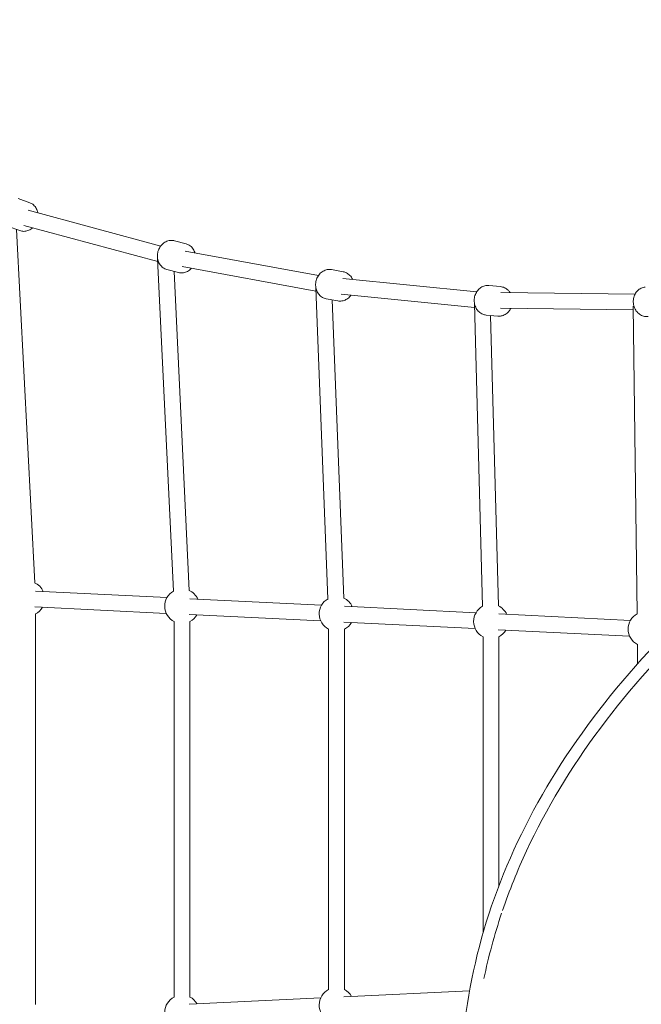
# Model space of a CAD drawing. Units: millimetres. Extents: x -8168 to 6695, y -13734 to 4613.
# Drawn here: x -3709 to -3080, y -2219 to -1223 of the extents above; entities that cross this region are included whole.
import ezdxf

# ---------------------------------------------------------------- set-up
doc = ezdxf.new("R2010")
doc.units = ezdxf.units.MM
doc.header["$PDMODE"] = 34
doc.header["$PDSIZE"] = 5
doc.layers.add('BEM_SI-EN1176', color=7, linetype='Continuous', lineweight=15)
doc.styles.get("Standard").update_dxf_attribs({"font": 'arial.ttf'})
doc.dimstyles.new('Europa 1-100', dxfattribs={"dimscale": 100, "dimtxt": 2, "dimasz": 2, "dimexe": 0.6, "dimexo": 1, "dimgap": 2, "dimtad": 0, "dimlfac": 0.001, "dimzin": 0, "dimtxsty": 'Standard', "dimcen": 0, "dimadec": 0, "dimazin": 0, "dimtfac": 1, "dimtofl": 0, "dimtmove": 0, "dimatfit": 3, "dimfxl": 1, "dimfxlon": 1, "dimtolj": 1, "dimtzin": 0, "dimlwd": -1, "dimlwe": -1, "dimarcsym": 0})

# ---------------------------------------------------------------- blocks, each defined once
blk = doc.blocks.new('*D2')
at = {"layer": 'BEM_SI-EN1176', "color": 0, "transparency": 16777216}
for p, q in [((-7936.44, 4612.89), (-8096.44, 4612.89)), ((-8036.44, 4412.89), (-8036.44, -3467.31)), ((-8036.44, -12631), (-8036.44, -4750.8)), ((-7936.44, -12831), (-8096.44, -12831))]:
    blk.add_line(p, q, dxfattribs=at)
for points in [[(-8069.78, 4412.89), (-8003.11, 4412.89), (-8036.44, 4612.89)], [(-8069.78, -12631), (-8003.11, -12631), (-8036.44, -12831)]]:
    blk.add_solid(points, dxfattribs=at)
at = {"layer": 'Defpoints', "color": 0, "transparency": 16777216}
for p in [(-8036.44, 4612.89), (-839.07, 4612.89, 0), (-3677.84, -12831, 0)]:
    blk.add_point(p, dxfattribs=at)
at = {"layer": 'BEM_SI-EN1176', "color": 0, "transparency": 16777216, "insert": (-8036.44, -4109.05), "char_height": 200, "attachment_point": 5, "rotation": 90}
blk.add_mtext('\\A1;17,44m', dxfattribs=at)
blk = doc.blocks.new('*D3')
at = {"layer": 'BEM_SI-EN1176', "color": 0, "transparency": 16777216}
for p, q in [((-7458.75, 2610.08), (-7618.75, 2610.08)), ((-7558.75, 2410.08), (-7558.75, -3707.88)), ((-7558.75, -10645.18), (-7558.75, -4991.38)), ((-7458.75, -10845.18), (-7618.75, -10845.18))]:
    blk.add_line(p, q, dxfattribs=at)
for points in [[(-7592.08, 2410.08), (-7525.41, 2410.08), (-7558.75, 2610.08)], [(-7592.08, -10645.18), (-7525.41, -10645.18), (-7558.75, -10845.18)]]:
    blk.add_solid(points, dxfattribs=at)
at = {"layer": 'Defpoints', "color": 0, "transparency": 16777216}
for p in [(-7558.75, 2610.08), (-304.07, 2610.08, 9.45), (-3172.84, -10845.18, 0.01)]:
    blk.add_point(p, dxfattribs=at)
at = {"layer": 'BEM_SI-EN1176', "color": 0, "transparency": 16777216, "insert": (-7558.75, -4349.63), "char_height": 200, "attachment_point": 5, "rotation": 90}
blk.add_mtext('\\A1;13,46m', dxfattribs=at)

msp = doc.modelspace()

# ---------------------------------------------------------------- linework, layer by layer
at = {"color": 0, "linetype": 'Continuous', "lineweight": 0}
for p, q in [((-3710.695, -1404.248, 0), (-3699.037, -1408.42, 0)), ((-3566.519, -1452.196, 0), (-3700.436, -1415.982, 0)), ((-3720.803, -1432.494, 0), (-3709.144, -1436.666, 0)), ((-3569.533, -1467.955, 0), (-3704.934, -1431.34, 0)), ((-3712.26, -1435.551, 0), (-3694.024, -1792.832, 0)), ((-3552.508, -1446.903, 0), (-3540.773, -1450.077, 0)), ((-3406.946, -1482.112, 0), (-3541.625, -1457.335, 0)), ((-3569.661, -1465.264, 0), (-3553.681, -1801.328, 0)), ((-3409.495, -1497.911, 0), (-3544.847, -1473.011, 0)), ((-3560.339, -1475.863, 0), (-3548.604, -1479.036, 0)), ((-3553.045, -1477.836, 0), (-3537.7, -1800.568, 0)), ((-3393.631, -1476.086, 0), (-3381.84, -1478.255, 0)), ((-3246.683, -1498.388, 0), (-3382.122, -1485.09, 0)), ((-3234.438, -1492.132, 0), (-3222.612, -1493.278, 0)), ((-3409.616, -1494.84, 0), (-3397.286, -1808.968, 0)), ((-3249.022, -1514.235, 0), (-3384.017, -1500.981, 0)), ((-3086.648, -1500.932, 0), (-3222.288, -1499.203, 0)), ((-3399.059, -1505.591, 0), (-3387.268, -1507.76, 0)), ((-3393.139, -1506.68, 0), (-3381.298, -1808.34, 0)), ((-3249.117, -1510.737, 0), (-3240.831, -1816.576, 0)), ((-3088.444, -1512.934, 0), (-3084.347, -1824.172, 0)), ((-3237.331, -1521.992, 0), (-3225.506, -1523.138, 0)), ((-3232.794, -1522.432, 0), (-3224.837, -1816.142, 0)), ((-3088.392, -1516.911, 0), (-3222.82, -1515.198, 0)), ((-3560.102, -1807.738, 0), (-3693.151, -1801.172, 0)), ((-3403.833, -1815.449, 0), (-3536.882, -1808.883, 0)), ((-3560.891, -1823.718, 0), (-3693.939, -1817.153, 0)), ((-3247.564, -1823.16, 0), (-3380.612, -1816.595, 0)), ((-3693.221, -1824.348, 0), (-3693.221, -2219.286, 0)), ((-3552.951, -1832.059, 0), (-3552.951, -2211.784, 0)), ((-3404.622, -1831.43, 0), (-3537.67, -1824.864, 0)), ((-3536.951, -1832.059, 0), (-3536.951, -2211.784, 0)), ((-3091.294, -1830.872, 0), (-3224.343, -1824.306, 0)), ((-3396.682, -1839.771, 0), (-3396.682, -2204.282, 0)), ((-3248.352, -1839.141, 0), (-3381.401, -1832.575, 0)), ((-3380.682, -1839.771, 0), (-3380.682, -2204.282, 0)), ((-3092.083, -1846.852, 0), (-3225.131, -1840.287, 0)), ((-3240.413, -1847.482, 0), (-3240.413, -2147.012, 0)), ((-3224.413, -1847.482, 0), (-3224.413, -2099.38, 0)), ((-3084.143, -1855.194, 0), (-3084.143, -1874.776, 0)), ((-3254.046, -2205.374, 0), (-3381.39, -2211.487, 0)), ((-3404.612, -2212.602, 0), (-3537.659, -2218.989, 0))]:
    msp.add_line(p, q, dxfattribs=at)
for centre, start, end in [((-3701.221, -1808.784, 0), 24.377811, 66.171864), ((-3544.951, -1816.495, 0), 119.532281, 242.797103), ((-3544.951, -1816.495, 0), 24.377811, 65.912304), ((-3388.682, -1824.206, 0), 119.183092, 242.797103), ((-3388.682, -1824.206, 0), 24.377811, 65.312278), ((-3701.221, -1808.784, 0), 297.202891, 329.972022), ((-3232.413, -1831.918, 0), 118.627435, 242.797104), ((-3232.413, -1831.918, 0), 24.377811, 64.476279), ((-3544.951, -1816.495, 0), 297.202891, 329.972022), ((-3076.143, -1839.629, 0), 117.926979, 242.797105), ((-3388.682, -1824.206, 0), 297.202892, 329.972022), ((-3232.413, -1831.918, 0), 297.202893, 329.972022), ((-3388.682, -2219.847, 0), 117.202892, 240.809396), ((-3388.682, -2219.847, 0), 29.951376, 62.797103), ((-3544.951, -2227.349, 0), 117.202891, 240.463907), ((-3544.951, -2227.349, 0), 29.951376, 62.797103)]:
    msp.add_arc(centre, 17.5, start, end, dxfattribs=at)
for points, knots in [([(-3690.852, -1418.574, 0), (-3690.926, -1418.164, 0), (-3691.017, -1417.759, 0), (-3691.525, -1415.864, 0), (-3692.157, -1414.445, 0), (-3693.82, -1411.963, 0), (-3694.838, -1410.889, 0), (-3696.935, -1409.351, 0), (-3697.957, -1408.806, 0), (-3699.037, -1408.42, 0)], [8.14884733, 8.14884733, 8.14884733, 8.14884733, 8.2362248, 8.2362248, 8.56261654, 8.56261654, 8.87779114, 8.87779114, 9.12733487, 9.12733487, 9.12733487, 9.12733487]), ([(-3709.144, -1436.666, 0), (-3707.845, -1437.131, 0), (-3706.463, -1437.365, 0), (-3703.668, -1437.355, 0), (-3702.256, -1437.105, 0), (-3699.515, -1436.146, 0), (-3698.191, -1435.422, 0), (-3696.675, -1434.265, 0), (-3696.365, -1434.008, 0), (-3696.065, -1433.739, 0)], [5.9857422, 5.9857422, 5.9857422, 5.9857422, 6.2862527, 6.2862527, 6.5917625, 6.5917625, 6.9085369, 6.9085369, 6.9930862, 6.9930862, 6.9930862, 6.9930862]), ([(-2982.405, -2806.037, 0), (-3067.765, -2739.8, 0), (-3135.895, -2664.207, 0), (-3230.875, -2501.419, 0), (-3257.545, -2414.201, 0), (-3266.132, -2237.775, 0), (-3248.23, -2148.643, 0), (-3169.909, -1976.969, 0), (-3109.343, -1894.475, 0), (-2951.542, -1744.39, 0), (-2854.186, -1676.875, 0), (-2632.64, -1563.818, 0), (-2508.468, -1518.312, 0), (-2245.93, -1453.914, 0), (-2107.613, -1435.029, 0), (-1856.183, -1426.623, 0), (-1743.128, -1432.323, 0), (-1633.847, -1447.315, 0)], [3.4621289, 3.4621289, 3.4621289, 3.4621289, 3.780218, 3.780218, 4.0993812, 4.0993812, 4.4172277, 4.4172277, 4.736415, 4.736415, 5.0568468, 5.0568468, 5.3774935, 5.3774935, 5.6980848, 5.6980848, 5.9598518, 5.9598518, 5.9598518, 5.9598518]), ([(-3220.682, -2124.328, 0), (-3213.756, -2104.026, 0), (-3205.633, -2083.845, 0), (-3156.943, -1979.1, 0), (-3096.284, -1897.605, 0), (-2938.686, -1749.797, 0), (-2841.922, -1683.46, 0), (-2621.957, -1572.501, 0), (-2498.815, -1527.884, 0), (-2238.552, -1464.894, 0), (-2101.475, -1446.536, 0), (-1852.435, -1438.753, 0), (-1740.502, -1444.614, 0), (-1632.375, -1459.632, 0)], [4.3467153, 4.3467153, 4.3467153, 4.3467153, 4.422427, 4.422427, 4.7432109, 4.7432109, 5.0627565, 5.0627565, 5.3821054, 5.3821054, 5.7015126, 5.7015126, 5.9623465, 5.9623465, 5.9623465, 5.9623465]), ([(-3560.339, -1475.863, 0), (-3561.68, -1475.5, 0), (-3562.956, -1474.901, 0), (-3565.26, -1473.29, 0), (-3566.283, -1472.275, 0), (-3567.996, -1469.915, 0), (-3568.674, -1468.563, 0), (-3569.617, -1465.647, 0), (-3569.868, -1464.079, 0), (-3569.912, -1460.892, 0), (-3569.697, -1459.272, 0), (-3568.815, -1456.152, 0), (-3568.147, -1454.653, 0), (-3566.42, -1451.938, 0), (-3565.363, -1450.72, 0), (-3562.968, -1448.709, 0), (-3561.634, -1447.909, 0), (-3558.841, -1446.825, 0), (-3557.388, -1446.527, 0), (-3554.776, -1446.464, 0), (-3553.62, -1446.602, 0), (-3552.508, -1446.903, 0)], [0.2290697, 0.2290697, 0.2290697, 0.2290697, 0.5304682, 0.5304682, 0.836601, 0.836601, 1.1534427, 1.1534427, 1.4803301, 1.4803301, 1.8128999, 1.8128999, 2.1470521, 2.1470521, 2.4793201, 2.4793201, 2.8053558, 2.8053558, 3.1206397, 3.1206397, 3.3706623, 3.3706623, 3.3706623, 3.3706623]), ([(-3531.876, -1459.128, 0), (-3531.953, -1458.872, 0), (-3532.037, -1458.618, 0), (-3532.649, -1456.908, 0), (-3533.398, -1455.544, 0), (-3535.264, -1453.201, 0), (-3536.369, -1452.211, 0), (-3538.593, -1450.841, 0), (-3539.661, -1450.377, 0), (-3540.773, -1450.077, 0)], [8.24816338, 8.24816338, 8.24816338, 8.24816338, 8.30436605, 8.30436605, 8.63040174, 8.63040174, 8.94568566, 8.94568566, 9.19570828, 9.19570828, 9.19570828, 9.19570828]), ([(-3548.604, -1479.036, 0), (-3547.264, -1479.399, 0), (-3545.859, -1479.524, 0), (-3543.058, -1479.294, 0), (-3541.663, -1478.932, 0), (-3538.994, -1477.758, 0), (-3537.726, -1476.931, 0), (-3536.188, -1475.555, 0), (-3535.794, -1475.161, 0), (-3535.42, -1474.745, 0)], [6.0541156, 6.0541156, 6.0541156, 6.0541156, 6.3555142, 6.3555142, 6.6616469, 6.6616469, 6.9784887, 6.9784887, 7.0951887, 7.0951887, 7.0951887, 7.0951887]), ([(-3399.059, -1505.591, 0), (-3400.431, -1505.338, 0), (-3401.758, -1504.844, 0), (-3404.197, -1503.424, 0), (-3405.305, -1502.493, 0), (-3407.214, -1500.279, 0), (-3408.004, -1498.984, 0), (-3409.187, -1496.154, 0), (-3409.568, -1494.611, 0), (-3409.875, -1491.438, 0), (-3409.793, -1489.806, 0), (-3409.17, -1486.626, 0), (-3408.625, -1485.078, 0), (-3407.123, -1482.232, 0), (-3406.166, -1480.933, 0), (-3403.938, -1478.736, 0), (-3402.671, -1477.83, 0), (-3399.97, -1476.523, 0), (-3398.542, -1476.108, 0), (-3395.936, -1475.833, 0), (-3394.768, -1475.876, 0), (-3393.631, -1476.086, 0)], [0.1580451, 0.1580451, 0.1580451, 0.1580451, 0.4600823, 0.4600823, 0.7666646, 0.7666646, 1.0835585, 1.0835585, 1.4101971, 1.4101971, 1.7424172, 1.7424172, 2.0762062, 2.0762062, 2.4081152, 2.4081152, 2.7338977, 2.7338977, 3.0492662, 3.0492662, 3.2996377, 3.2996377, 3.2996377, 3.2996377]), ([(-3372.402, -1486.045, 0), (-3372.436, -1485.966, 0), (-3372.471, -1485.888, 0), (-3373.151, -1484.4, 0), (-3374.012, -1483.103, 0), (-3376.072, -1480.92, 0), (-3377.259, -1480.023, 0), (-3379.596, -1478.839, 0), (-3380.703, -1478.464, 0), (-3381.84, -1478.255, 0)], [8.35720904, 8.35720904, 8.35720904, 8.35720904, 8.37521031, 8.37521031, 8.7009929, 8.7009929, 9.01636132, 9.01636132, 9.26673288, 9.26673288, 9.26673288, 9.26673288]), ([(-3234.438, -1492.132, 0), (-3235.831, -1491.997, 0), (-3237.246, -1492.107, 0), (-3239.989, -1492.802, 0), (-3241.314, -1493.393, 0), (-3243.764, -1494.998, 0), (-3244.881, -1496.026, 0), (-3246.801, -1498.423, 0), (-3247.592, -1499.801, 0), (-3248.76, -1502.767, 0), (-3249.131, -1504.359, 0), (-3249.404, -1507.588, 0), (-3249.305, -1509.225, 0), (-3248.64, -1512.374, 0), (-3248.076, -1513.885, 0), (-3246.533, -1516.61, 0), (-3245.562, -1517.828, 0), (-3243.32, -1519.827, 0), (-3242.058, -1520.619, 0), (-3239.623, -1521.601, 0), (-3238.485, -1521.88, 0), (-3237.331, -1521.992, 0)], [6.1991844, 6.1991844, 6.1991844, 6.1991844, 6.5016208, 6.5016208, 6.8084848, 6.8084848, 7.1254128, 7.1254128, 7.4518962, 7.4518962, 7.7838952, 7.7838952, 8.1174537, 8.1174537, 8.4491361, 8.4491361, 8.7747618, 8.7747618, 9.0901856, 9.0901856, 9.3407771, 9.3407771, 9.3407771, 9.3407771]), ([(-3222.612, -1493.278, 0), (-3221.22, -1493.413, 0), (-3219.852, -1493.793, 0), (-3217.293, -1495.002, 0), (-3216.107, -1495.835, 0), (-3214.316, -1497.583, 0), (-3213.641, -1498.417, 0), (-3213.062, -1499.321, 0)], [0.08400086, 0.08400086, 0.08400086, 0.08400086, 0.38643724, 0.38643724, 0.69330117, 0.69330117, 0.91924806, 0.91924806, 0.91924806, 0.91924806]), ([(-3076.421, -1493.724, 0), (-3077.816, -1493.861, 0), (-3079.187, -1494.243, 0), (-3081.749, -1495.456, 0), (-3082.938, -1496.292, 0), (-3085.036, -1498.342, 0), (-3085.935, -1499.567, 0), (-3087.358, -1502.29, 0), (-3087.869, -1503.795, 0), (-3088.443, -1506.932, 0), (-3088.499, -1508.565, 0), (-3088.143, -1511.785, 0), (-3087.729, -1513.372, 0), (-3086.467, -1516.332, 0), (-3085.62, -1517.705, 0), (-3083.577, -1520.08, 0), (-3082.388, -1521.087, 0), (-3079.797, -1522.615, 0), (-3078.405, -1523.148, 0), (-3075.822, -1523.64, 0), (-3074.65, -1523.695, 0), (-3073.494, -1523.581, 0)], [4.7975488, 4.7975488, 4.7975488, 4.7975488, 5.1002898, 5.1002898, 5.407369, 5.407369, 5.7243239, 5.7243239, 6.0506891, 6.0506891, 6.3825182, 6.3825182, 6.7158986, 6.7158986, 7.0474072, 7.0474072, 7.3729138, 7.3729138, 7.6883811, 7.6883811, 7.9391415, 7.9391415, 7.9391415, 7.9391415]), ([(-3387.268, -1507.76, 0), (-3385.896, -1508.012, 0), (-3384.48, -1508.022, 0), (-3381.695, -1507.563, 0), (-3380.329, -1507.088, 0), (-3377.756, -1505.698, 0), (-3376.557, -1504.77, 0), (-3375.008, -1503.138, 0), (-3374.536, -1502.563, 0), (-3374.106, -1501.954, 0)], [6.1251402, 6.1251402, 6.1251402, 6.1251402, 6.4271775, 6.4271775, 6.7337598, 6.7337598, 7.0506536, 7.0506536, 7.2056974, 7.2056974, 7.2056974, 7.2056974]), ([(-3212.369, -1515.331, 0), (-3212.932, -1516.453, 0), (-3213.626, -1517.503, 0), (-3215.442, -1519.623, 0), (-3216.629, -1520.632, 0), (-3219.214, -1522.163, 0), (-3220.604, -1522.698, 0), (-3223.182, -1523.194, 0), (-3224.352, -1523.25, 0), (-3225.506, -1523.138, 0)], [2.0736137, 2.0736137, 2.0736137, 2.0736137, 2.3339525, 2.3339525, 2.6595782, 2.6595782, 2.975002, 2.975002, 3.2255935, 3.2255935, 3.2255935, 3.2255935])]:
    msp.add_open_spline(points, degree=3, knots=knots, dxfattribs=at)
msp.add_open_spline([(-3239.469, -2193.091, 0), (-3234.916, -2170.982, 0), (-3228.953, -2148.941, 0), (-3221.6, -2127.038, 0)], degree=3, dxfattribs=at)

# ---------------------------------------------------------------- dimensions: what is measured, and where the dimension line sits
at = {"layer": 'BEM_SI-EN1176'}
for base, p1, p2, picture, middle in [((-8036.443, 4612.891), (-3677.842, -12830.996, 0), (-839.069, 4612.891, 0), '*D2', (-8036.443, -4109.052)), ((-7558.746, 2610.077), (-3172.842, -10845.178, 0.008), (-304.069, 2610.077, 9.446), '*D3', (-7558.746, -4349.63))]:
    dim = msp.add_linear_dim(base=base, p1=p1, p2=p2, angle=90, dimstyle='Europa 1-100', override={"dimpost": 'm'}, dxfattribs=at)
    dim.commit()
    dim.dimension.update_dxf_attribs({"geometry": picture, "text_midpoint": middle, "dimtype": 160})

doc.saveas('drawing.dxf')
